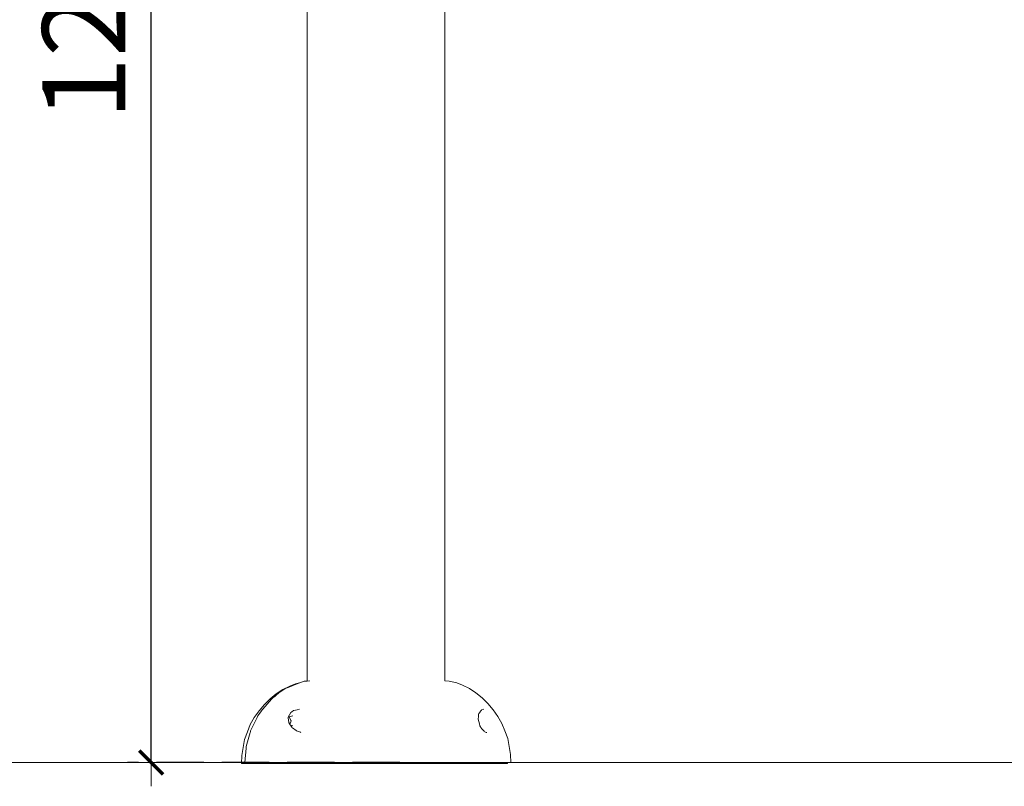
# Model space of a CAD drawing. Units: millimetres. Extents: x 1359 to 3596, y 1183 to 1972.
# Drawn here: x 1559 to 1642, y 1273 to 1337 of the extents above; entities that cross this region are included whole.
import ezdxf

# ---------------------------------------------------------------- set-up
doc = ezdxf.new("R2010")
doc.units = ezdxf.units.MM
doc.linetypes.add('JIS_02_4.0', pattern=[5.5, 4, -1.5])
doc.layers.get('Defpoints').update_dxf_attribs({"color": 250})
doc.layers.add('ProfileEdges_Nr_Pióra__7', color=7, linetype='Continuous', lineweight=18)
doc.styles.add('1-25', font='arial-narrow_[pl.allfont.net].ttf', dxfattribs={"height": 7})
doc.dimstyles.new('1-25', dxfattribs={"dimtxt": 7, "dimasz": 0.2, "dimexe": 2, "dimexo": 5, "dimgap": 1.25, "dimtad": 1, "dimdec": 0, "dimrnd": 0.5, "dimtxsty": '1-25', "dimblk": 'BG dim mark', "dimcen": 0, "dimclrd": 256, "dimclre": 8, "dimclrt": 11, "dimadec": 0, "dimazin": 0, "dimtfac": 1, "dimtdec": 0, "dimtix": 1, "dimtmove": 1, "dimatfit": 3, "dimfxl": 0.5, "dimtfill": 1, "dimarcsym": 0})

# ---------------------------------------------------------------- blocks, each defined once
blk = doc.blocks.new('BG dim mark')
for p, q in [((0, -10), (0, 10)), ((10, 0), (-10, 0))]:
    blk.add_line(p, q)
at = {"color": 0, "linetype": 'ByBlock', "const_width": 1.5}
blk.add_lwpolyline([(5, 5), (-5, -5)], dxfattribs=at)
blk = doc.blocks.new('*D35')
at = {"layer": 'Defpoints', "color": 0, "transparency": 16777216}
for p in [(1569.843, 1398.816), (1582.953, 1398.816), (1595.771, 1274.838)]:
    blk.add_point(p, dxfattribs=at)
at = {"layer": 'ProfileEdges_Nr_Pióra__7', "color": 8, "linetype": 'JIS_02_4.0', "lineweight": -2, "transparency": 16777216}
for p, q in [((1577.953, 1398.816), (1567.843, 1398.816)), ((1590.771, 1274.838), (1567.843, 1274.838))]:
    blk.add_line(p, q, dxfattribs=at)
at = {"layer": 'ProfileEdges_Nr_Pióra__7', "lineweight": -2, "transparency": 16777216}
blk.add_line((1569.843, 1275.038), (1569.843, 1398.616), dxfattribs=at)
at = {"layer": 'ProfileEdges_Nr_Pióra__7', "lineweight": -2, "transparency": 16777216, "xscale": 0.2, "yscale": 0.2, "zscale": 0.2}
for p, rotation in [((1569.843, 1398.816), 90), ((1569.843, 1274.838), 270)]:
    blk.add_blockref('BG dim mark', p, dxfattribs=dict(at, rotation=rotation))
at = {"layer": 'ProfileEdges_Nr_Pióra__7', "color": 11, "transparency": 16777216, "insert": (1565.079, 1336.827), "char_height": 7, "attachment_point": 5, "rotation": 90, "style": '1-25', "bg_fill": 3, "box_fill_scale": 1.1, "bg_fill_color": 256, "bg_fill_true_color": 13158600, "bg_fill_transparency": 0}
blk.add_mtext('124', dxfattribs=at)

msp = doc.modelspace()

# ---------------------------------------------------------------- linework, layer by layer
at = {"layer": 'ProfileEdges_Nr_Pióra__7', "linetype": 'Continuous', "flags": 128}
for points in [[(1596.621, 1281.068), (1597.165, 1280.694)], [(1597.165, 1280.694), (1597.687, 1280.268)], [(1597.687, 1280.268), (1598.167, 1279.794)], [(1597.83, 1279.321), (1597.642, 1279.263)], [(1598.167, 1279.794), (1598.602, 1279.276)], [(1597.355, 1278.472), (1597.357, 1278.513)], [(1597.355, 1278.472), (1597.454, 1278.095)], [(1597.357, 1278.513), (1597.369, 1278.687)], [(1597.369, 1278.687), (1597.373, 1278.751)], [(1597.373, 1278.751), (1597.375, 1278.778)], [(1597.375, 1278.778), (1597.378, 1278.83)], [(1597.378, 1278.83), (1597.391, 1278.875)], [(1597.391, 1278.875), (1597.419, 1278.97)], [(1597.419, 1278.97), (1597.454, 1279.016)], [(1597.454, 1279.016), (1597.525, 1279.11)], [(1597.533, 1279.119), (1597.544, 1279.134)], [(1597.544, 1279.134), (1597.554, 1279.147)], [(1597.554, 1279.147), (1597.63, 1279.248)], [(1597.63, 1279.248), (1597.642, 1279.263)], [(1599.018, 1278.718), (1598.602, 1279.276)], [(1599.35, 1278.125), (1599.018, 1278.718)], [(1597.454, 1278.095), (1597.471, 1278.029)], [(1597.471, 1278.029), (1597.485, 1277.973)], [(1597.485, 1277.973), (1597.499, 1277.922)], [(1597.499, 1277.922), (1597.512, 1277.9)], [(1597.512, 1277.9), (1597.523, 1277.88)], [(1597.523, 1277.88), (1597.596, 1277.757)], [(1597.596, 1277.757), (1597.629, 1277.703)], [(1597.629, 1277.703), (1597.651, 1277.68)], [(1597.651, 1277.68), (1597.771, 1277.559)], [(1599.35, 1278.125), (1599.593, 1277.503)], [(1597.771, 1277.559), (1597.858, 1277.47)], [(1598.033, 1277.374), (1597.867, 1277.46)], [(1598.073, 1277.353), (1598.033, 1277.374)], [(1599.843, 1276.858), (1599.593, 1277.503)], [(1599.966, 1276.195), (1599.843, 1276.858)], [(1599.966, 1276.195), (1600.06, 1275.519)], [(1600.06, 1275.519), (1600.091, 1274.838)], [(1596.686, 1274.838), (1596.574, 1274.838)], [(1598.241, 1274.758), (1596.656, 1274.758)], [(1596.791, 1274.838), (1596.686, 1274.838)], [(1597.407, 1274.838), (1596.791, 1274.838)], [(1597.407, 1274.838), (1597.959, 1274.838)], [(1598.18, 1274.838), (1597.959, 1274.838)], [(1598.232, 1274.838), (1598.18, 1274.838)], [(1598.248, 1274.838), (1598.232, 1274.838)], [(1598.965, 1274.758), (1598.241, 1274.758)], [(1598.311, 1274.838), (1598.248, 1274.838)], [(1598.89, 1274.838), (1598.311, 1274.838)], [(1598.89, 1274.838), (1598.961, 1274.838)], [(1599.263, 1274.838), (1598.961, 1274.838)], [(1598.965, 1274.758), (1599.431, 1274.758)], [(1599.263, 1274.838), (1599.378, 1274.838)], [(1599.378, 1274.838), (1599.421, 1274.838)], [(1599.421, 1274.838), (1599.642, 1274.838)], [(1599.663, 1274.758), (1599.431, 1274.758)], [(1599.642, 1274.838), (1599.658, 1274.838)], [(1599.663, 1274.758), (1599.658, 1274.838)], [(1599.804, 1274.838), (1599.658, 1274.838)], [(1599.811, 1274.758), (1599.663, 1274.758)], [(1599.811, 1274.758), (1599.804, 1274.838)], [(1600.091, 1274.838), (1599.813, 1274.838)]]:
    msp.add_lwpolyline(points, dxfattribs=at)
at = {"layer": 'ProfileEdges_Nr_Pióra__7'}
msp.add_lwpolyline([(1359.37, 1274.838), (2819.818, 1274.838)], dxfattribs=at)

# ---------------------------------------------------------------- next in the draw order: dimensions: what is measured, and where the dimension line sits
dim = msp.add_linear_dim(base=(1569.843, 1398.816), p1=(1595.771, 1274.838), p2=(1582.953, 1398.816), angle=90, dimstyle='1-25', dxfattribs=at)
dim.commit()
dim.dimension.update_dxf_attribs({"geometry": '*D35', "text_midpoint": (1565.079, 1336.827)})

# ---------------------------------------------------------------- next in the draw order: linework, layer by layer
at = {"layer": 'ProfileEdges_Nr_Pióra__7', "linetype": 'Continuous', "flags": 128}
for points in [[(1582.953, 1426.137), (1582.953, 1281.693)], [(1594.55, 1370.2), (1594.55, 1281.714)], [(1580.909, 1280.988), (1580.364, 1280.614)], [(1581.001, 1280.988), (1580.572, 1280.694)], [(1581.493, 1281.259), (1580.909, 1280.988)], [(1581.117, 1281.068), (1581.001, 1280.988)], [(1581.117, 1281.068), (1581.358, 1281.161)], [(1581.358, 1281.161), (1582.042, 1281.426)], [(1581.979, 1281.462), (1581.493, 1281.259)], [(1582.323, 1281.535), (1581.979, 1281.462)], [(1582.042, 1281.426), (1582.135, 1281.462)], [(1582.135, 1281.462), (1582.271, 1281.515)], [(1582.271, 1281.515), (1582.323, 1281.535)], [(1582.323, 1281.535), (1582.34, 1281.542)], [(1582.34, 1281.542), (1582.714, 1281.675)], [(1582.953, 1281.693), (1582.714, 1281.675)], [(1582.953, 1281.693), (1582.953, 1281.675)], [(1583.177, 1281.709), (1582.962, 1281.694)], [(1594.55, 1281.714), (1594.923, 1281.675)], [(1594.923, 1281.675), (1595.55, 1281.542)], [(1596.032, 1281.338), (1595.55, 1281.542)], [(1596.032, 1281.338), (1596.043, 1281.333)], [(1596.621, 1281.068), (1596.036, 1281.338)], [(1596.043, 1281.333), (1596.621, 1281.068)], [(1579.975, 1280.169), (1579.221, 1279.331)], [(1579.843, 1280.188), (1579.363, 1279.714)], [(1580.364, 1280.614), (1579.843, 1280.188)], [(1580.063, 1280.268), (1579.975, 1280.169)], [(1580.063, 1280.268), (1580.257, 1280.43)], [(1580.257, 1280.43), (1580.343, 1280.502)], [(1580.343, 1280.502), (1580.572, 1280.694)], [(1578.928, 1279.196), (1579.362, 1279.713)], [(1579.221, 1279.331), (1579.171, 1279.276)], [(1582.316, 1279.314), (1582.115, 1279.268)], [(1578.512, 1278.638), (1578.18, 1278.045)], [(1578.701, 1278.521), (1578.226, 1277.546)], [(1578.512, 1278.638), (1578.926, 1279.193)], [(1578.723, 1278.568), (1578.701, 1278.521)], [(1578.757, 1278.638), (1578.723, 1278.568)], [(1578.796, 1278.718), (1578.757, 1278.638)], [(1578.825, 1278.761), (1578.796, 1278.718)], [(1579.118, 1279.196), (1578.825, 1278.761)], [(1579.171, 1279.276), (1579.118, 1279.196)], [(1581.358, 1278.64), (1581.361, 1278.617)], [(1581.361, 1278.617), (1581.392, 1278.371)], [(1581.576, 1279.036), (1581.363, 1278.65)], [(1581.438, 1278.671), (1581.363, 1278.65)], [(1581.758, 1278.76), (1581.438, 1278.671)], [(1581.438, 1278.671), (1581.599, 1278.378)], [(1581.576, 1279.036), (1581.683, 1279.106)], [(1581.683, 1279.106), (1581.826, 1279.201)], [(1581.848, 1279.206), (1581.826, 1279.201)], [(1582.115, 1279.268), (1581.848, 1279.206)], [(1577.939, 1277.427), (1578.18, 1278.045)], [(1581.392, 1278.371), (1581.41, 1278.227)], [(1581.41, 1278.227), (1581.416, 1278.179)], [(1581.44, 1278.145), (1581.416, 1278.179)], [(1581.473, 1278.098), (1581.44, 1278.145)], [(1581.507, 1278.051), (1581.473, 1278.098)], [(1581.518, 1278.035), (1581.507, 1278.05)], [(1581.509, 1278.054), (1581.536, 1278.122)], [(1581.533, 1278.013), (1581.518, 1278.035)], [(1581.564, 1277.97), (1581.533, 1278.013)], [(1581.536, 1278.122), (1581.545, 1278.145)], [(1581.545, 1278.145), (1581.552, 1278.164)], [(1581.552, 1278.164), (1581.596, 1278.274)], [(1581.564, 1277.97), (1581.758, 1277.915)], [(1581.68, 1277.806), (1581.564, 1277.97)], [(1581.596, 1278.274), (1581.621, 1278.338)], [(1581.602, 1278.373), (1581.621, 1278.338)], [(1581.714, 1277.757), (1581.68, 1277.806)], [(1581.723, 1277.751), (1582.04, 1277.524)], [(1577.686, 1276.778), (1577.935, 1277.417)], [(1577.841, 1276.195), (1578.163, 1277.353)], [(1578.163, 1277.353), (1578.182, 1277.424)], [(1578.182, 1277.424), (1578.205, 1277.503)], [(1578.226, 1277.546), (1578.205, 1277.503)], [(1582.04, 1277.524), (1582.052, 1277.516)], [(1582.394, 1277.386), (1582.052, 1277.516)], [(1582.431, 1277.372), (1582.394, 1277.386)], [(1577.565, 1276.115), (1577.47, 1275.439)], [(1577.565, 1276.115), (1577.686, 1276.778)], [(1577.718, 1274.838), (1577.829, 1276.059)], [(1577.829, 1276.059), (1577.839, 1276.176)], [(1577.839, 1276.176), (1577.841, 1276.195)], [(1577.439, 1274.763), (1577.47, 1275.439)], [(1577.544, 1274.758), (1577.439, 1274.758)], [(1577.718, 1274.758), (1577.544, 1274.758)], [(1577.718, 1274.758), (1577.978, 1274.758)], [(1577.726, 1274.838), (1577.737, 1274.838)], [(1577.988, 1274.838), (1577.74, 1274.838)], [(1577.988, 1274.838), (1577.978, 1274.758)], [(1578.088, 1274.758), (1577.978, 1274.758)], [(1577.988, 1274.838), (1578.052, 1274.838)], [(1578.052, 1274.838), (1578.139, 1274.838)], [(1578.21, 1274.758), (1578.088, 1274.758)], [(1578.139, 1274.838), (1578.211, 1274.838)], [(1578.489, 1274.758), (1578.21, 1274.758)], [(1578.211, 1274.838), (1578.27, 1274.838)], [(1578.27, 1274.838), (1578.376, 1274.838)], [(1578.376, 1274.838), (1578.49, 1274.838)], [(1578.489, 1274.758), (1578.49, 1274.838)], [(1578.892, 1274.758), (1578.489, 1274.758)], [(1578.852, 1274.838), (1578.49, 1274.838)], [(1578.852, 1274.838), (1578.899, 1274.838)], [(1579.695, 1274.758), (1578.892, 1274.758)], [(1578.947, 1274.838), (1578.899, 1274.838)], [(1579.08, 1274.838), (1578.947, 1274.838)], [(1579.08, 1274.838), (1579.65, 1274.838)], [(1579.65, 1274.838), (1579.699, 1274.838)], [(1579.695, 1274.758), (1580.151, 1274.758)], [(1579.699, 1274.838), (1580.115, 1274.838)], [(1580.115, 1274.838), (1580.129, 1274.838)], [(1580.157, 1274.838), (1580.129, 1274.838)], [(1580.151, 1274.758), (1580.22, 1274.758)], [(1580.221, 1274.838), (1580.157, 1274.838)], [(1580.227, 1274.838), (1580.22, 1274.758)], [(1580.324, 1274.758), (1580.22, 1274.758)], [(1580.291, 1274.838), (1580.227, 1274.838)], [(1580.333, 1274.838), (1580.291, 1274.838)], [(1581.559, 1274.758), (1580.324, 1274.758)], [(1580.357, 1274.838), (1580.333, 1274.838)], [(1580.4, 1274.838), (1580.357, 1274.838)], [(1581.39, 1274.838), (1580.4, 1274.838)], [(1581.482, 1274.838), (1581.39, 1274.838)], [(1581.607, 1274.838), (1581.482, 1274.838)], [(1582.982, 1274.758), (1581.559, 1274.758)], [(1581.607, 1274.838), (1582.941, 1274.838)], [(1582.986, 1274.838), (1582.941, 1274.838)], [(1582.982, 1274.758), (1584.556, 1274.758)], [(1583.079, 1274.838), (1582.986, 1274.838)], [(1583.611, 1274.838), (1583.079, 1274.838)], [(1583.611, 1274.838), (1584.458, 1274.838)], [(1584.557, 1274.838), (1584.458, 1274.838)], [(1586.142, 1274.758), (1584.556, 1274.758)], [(1584.557, 1274.838), (1584.66, 1274.838)], [(1584.66, 1274.838), (1585.258, 1274.838)], [(1585.258, 1274.838), (1586.05, 1274.838)], [(1586.142, 1274.838), (1586.05, 1274.838)], [(1586.142, 1274.838), (1586.26, 1274.838)], [(1586.272, 1274.758), (1586.142, 1274.758)], [(1586.263, 1274.818), (1586.264, 1274.838)], [(1586.263, 1274.818), (1586.267, 1274.794)], [(1586.272, 1274.838), (1586.383, 1274.838)], [(1586.391, 1274.758), (1586.272, 1274.758)], [(1586.383, 1274.838), (1586.394, 1274.838)], [(1586.392, 1274.809), (1586.391, 1274.758)], [(1588.782, 1274.758), (1586.391, 1274.758)], [(1586.394, 1274.838), (1586.392, 1274.809)], [(1586.394, 1274.838), (1586.465, 1274.838)], [(1586.465, 1274.838), (1586.992, 1274.838)], [(1586.992, 1274.838), (1588.674, 1274.838)], [(1588.769, 1274.838), (1588.674, 1274.838)], [(1588.769, 1274.838), (1588.782, 1274.838)], [(1588.782, 1274.838), (1588.891, 1274.838)], [(1591.394, 1274.758), (1588.782, 1274.758)], [(1588.891, 1274.838), (1588.999, 1274.838)], [(1588.999, 1274.838), (1590.547, 1274.838)], [(1590.547, 1274.838), (1591.287, 1274.838)], [(1591.393, 1274.838), (1591.287, 1274.838)], [(1591.393, 1274.838), (1591.422, 1274.838)], [(1593.06, 1274.758), (1591.394, 1274.758)], [(1592.852, 1274.838), (1591.422, 1274.838)], [(1593.057, 1274.838), (1592.852, 1274.838)], [(1593.057, 1274.838), (1593.117, 1274.838)], [(1593.06, 1274.758), (1593.673, 1274.758)], [(1593.668, 1274.838), (1593.117, 1274.838)], [(1593.673, 1274.758), (1593.668, 1274.838)], [(1593.768, 1274.838), (1593.668, 1274.838)], [(1593.78, 1274.758), (1593.673, 1274.758)], [(1593.8, 1274.838), (1593.778, 1274.838)], [(1594.044, 1274.758), (1593.78, 1274.758)], [(1594.043, 1274.838), (1593.8, 1274.838)], [(1594.203, 1274.838), (1594.043, 1274.838)], [(1595.339, 1274.758), (1594.044, 1274.758)], [(1594.705, 1274.838), (1594.203, 1274.838)], [(1594.705, 1274.838), (1595.337, 1274.838)], [(1595.337, 1274.838), (1595.421, 1274.838)], [(1596.656, 1274.758), (1595.339, 1274.758)], [(1595.421, 1274.838), (1596.147, 1274.838)], [(1596.574, 1274.838), (1596.147, 1274.838)]]:
    msp.add_lwpolyline(points, dxfattribs=at)

doc.saveas('drawing.dxf')
